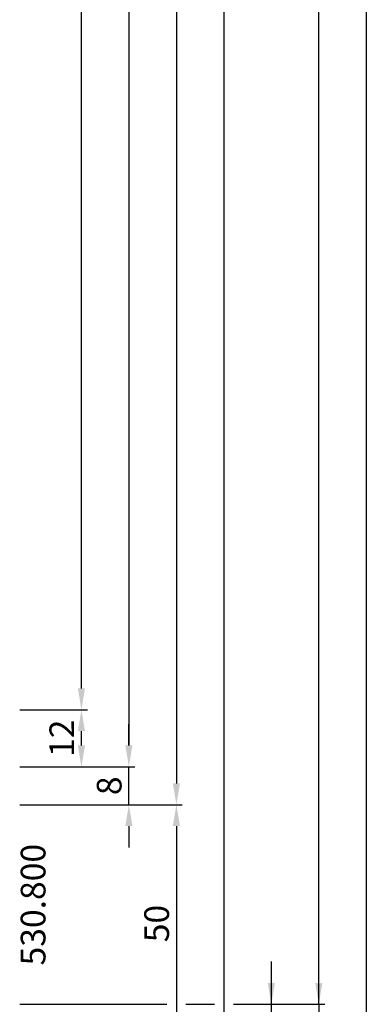
# Model space of a CAD drawing. Units: millimetres. Extents: x -53 to 5167, y -26 to 5561.
# Drawn here: x 90 to 163, y 4025 to 4232 of the extents above; entities that cross this region are included whole.
import ezdxf

# ---------------------------------------------------------------- set-up
doc = ezdxf.new("R2010")
doc.units = ezdxf.units.MM
doc.header["$LTSCALE"] = 10
doc.layers.add('VS_ST_FE_ol_2Fest_FRANZ_FB4_Al$0$DIM_2', color=253, linetype='Continuous')
doc.layers.add('VS_ST_FE_ol_2Fest_FRANZ_FB4_Al$0$ST_TEXT', color=140, linetype='Continuous')
doc.styles.add('VS_ST_FE_ol_2Fest_FRANZ_FB4_Al$0$Katalog_07_03', font='Ftl.ttf', dxfattribs={"height": 5.2})
doc.styles.add('VS_ST_FE_ol_2Fest_FRANZ_FB4_Al$0$Katalog_07_03F', font='Ftbl.ttf', dxfattribs={"height": 5.2})
doc.dimstyles.new('VS_ST_FE_ol_2Fest_FRANZ_FB4_Al$0$Vermassung_07_1_3', dxfattribs={"dimtxt": 1, "dimasz": 4.5, "dimexe": 1.25, "dimexo": 0, "dimgap": 1.5, "dimtad": 1, "dimdec": 7, "dimdsep": 46, "dimtxsty": 'VS_ST_FE_ol_2Fest_FRANZ_FB4_Al$0$Katalog_07_03', "dimcen": -2, "dimclrd": 256, "dimclre": 256, "dimclrt": 2, "dimazin": 2, "dimtfac": 0.6, "dimtdec": 7, "dimtmove": 0, "dimatfit": 3, "dimfxl": 1.25, "dimtvp": 1, "dimtolj": 1, "dimarcsym": 0})

# ---------------------------------------------------------------- blocks, each defined once
blk = doc.blocks.new('*D146')
at = {"layer": 'DEFPOINTS', "color": 0, "transparency": 16777216}
for p in [(90, 2792), (90, 2017), (133, 2017)]:
    blk.add_point(p, dxfattribs=at)
at = {"layer": 'VS_ST_FE_ol_2Fest_FRANZ_FB4_Al$0$DIM_2', "lineweight": -2, "transparency": 16777216}
for p, q in [((90, 2792), (134.25, 2792)), ((133, 2787.5), (133, 2021.5)), ((90, 2017), (134.25, 2017))]:
    blk.add_line(p, q, dxfattribs=at)
at = {"layer": 'VS_ST_FE_ol_2Fest_FRANZ_FB4_Al$0$DIM_2', "transparency": 16777216}
for points in [[(132.25, 2787.5), (133.75, 2787.5), (133, 2792)], [(132.25, 2021.5), (133.75, 2021.5), (133, 2017)]]:
    blk.add_solid(points, dxfattribs=at)
at = {"layer": 'VS_ST_FE_ol_2Fest_FRANZ_FB4_Al$0$DIM_2', "color": 2, "transparency": 16777216, "insert": (128.87, 2404.5), "char_height": 5.2, "attachment_point": 5, "rotation": 90, "style": 'VS_ST_FE_ol_2Fest_FRANZ_FB4_Al$0$Katalog_07_03'}
blk.add_mtext('\\A1;775', dxfattribs=at)
blk = doc.blocks.new('*D147')
at = {"layer": 'DEFPOINTS', "color": 0, "transparency": 16777216}
for p in [(90, 2742), (90, 2067), (123, 2067)]:
    blk.add_point(p, dxfattribs=at)
at = {"layer": 'VS_ST_FE_ol_2Fest_FRANZ_FB4_Al$0$DIM_2', "lineweight": -2, "transparency": 16777216}
for p, q in [((90, 2742), (124.25, 2742)), ((123, 2737.5), (123, 2071.5)), ((90, 2067), (124.25, 2067))]:
    blk.add_line(p, q, dxfattribs=at)
at = {"layer": 'VS_ST_FE_ol_2Fest_FRANZ_FB4_Al$0$DIM_2', "transparency": 16777216}
for points in [[(122.25, 2737.5), (123.75, 2737.5), (123, 2742)], [(122.25, 2071.5), (123.75, 2071.5), (123, 2067)]]:
    blk.add_solid(points, dxfattribs=at)
at = {"layer": 'VS_ST_FE_ol_2Fest_FRANZ_FB4_Al$0$DIM_2', "color": 2, "transparency": 16777216, "insert": (118.85, 2404.5), "char_height": 5.2, "attachment_point": 5, "rotation": 90, "style": 'VS_ST_FE_ol_2Fest_FRANZ_FB4_Al$0$Katalog_07_03'}
blk.add_mtext('\\A1;675', dxfattribs=at)
blk = doc.blocks.new('*D149')
at = {"layer": 'DEFPOINTS', "color": 0, "transparency": 16777216}
for p in [(90, 2734), (90, 2075), (113, 2075)]:
    blk.add_point(p, dxfattribs=at)
at = {"layer": 'VS_ST_FE_ol_2Fest_FRANZ_FB4_Al$0$DIM_2', "lineweight": -2, "transparency": 16777216}
for p, q in [((90, 2734), (114.25, 2734)), ((113, 2729.5), (113, 2079.5)), ((90, 2075), (114.25, 2075))]:
    blk.add_line(p, q, dxfattribs=at)
at = {"layer": 'VS_ST_FE_ol_2Fest_FRANZ_FB4_Al$0$DIM_2', "transparency": 16777216}
for points in [[(112.25, 2729.5), (113.75, 2729.5), (113, 2734)], [(112.25, 2079.5), (113.75, 2079.5), (113, 2075)]]:
    blk.add_solid(points, dxfattribs=at)
at = {"layer": 'VS_ST_FE_ol_2Fest_FRANZ_FB4_Al$0$DIM_2', "color": 2, "transparency": 16777216, "insert": (108.85, 2404.5), "char_height": 5.2, "attachment_point": 5, "rotation": 90, "style": 'VS_ST_FE_ol_2Fest_FRANZ_FB4_Al$0$Katalog_07_03'}
blk.add_mtext('\\A1;659', dxfattribs=at)
blk = doc.blocks.new('*D150')
at = {"layer": 'DEFPOINTS', "color": 0, "transparency": 16777216}
for p in [(90, 2075), (113, 2075), (90, 2067)]:
    blk.add_point(p, dxfattribs=at)
at = {"layer": 'VS_ST_FE_ol_2Fest_FRANZ_FB4_Al$0$DIM_2', "lineweight": -2, "transparency": 16777216}
for p, q in [((113, 2079.5), (113, 2084)), ((90, 2075), (114.25, 2075)), ((113, 2067), (113, 2075)), ((90, 2067), (114.25, 2067)), ((113, 2062.5), (113, 2058))]:
    blk.add_line(p, q, dxfattribs=at)
at = {"layer": 'VS_ST_FE_ol_2Fest_FRANZ_FB4_Al$0$DIM_2', "transparency": 16777216}
for points in [[(112.25, 2079.5), (113.75, 2079.5), (113, 2075)], [(112.25, 2062.5), (113.75, 2062.5), (113, 2067)]]:
    blk.add_solid(points, dxfattribs=at)
at = {"layer": 'VS_ST_FE_ol_2Fest_FRANZ_FB4_Al$0$DIM_2', "color": 2, "transparency": 16777216, "insert": (108.85, 2071), "char_height": 5.2, "attachment_point": 5, "rotation": 90, "style": 'VS_ST_FE_ol_2Fest_FRANZ_FB4_Al$0$Katalog_07_03'}
blk.add_mtext('\\A1;8', dxfattribs=at)
blk = doc.blocks.new('*D151')
at = {"layer": 'DEFPOINTS', "color": 0, "transparency": 16777216}
for p in [(90, 2087), (103, 2087), (90, 2075)]:
    blk.add_point(p, dxfattribs=at)
at = {"layer": 'VS_ST_FE_ol_2Fest_FRANZ_FB4_Al$0$DIM_2', "lineweight": -2, "transparency": 16777216}
for p, q in [((90, 2087), (104.25, 2087)), ((103, 2079.5), (103, 2082.5)), ((90, 2075), (104.25, 2075))]:
    blk.add_line(p, q, dxfattribs=at)
at = {"layer": 'VS_ST_FE_ol_2Fest_FRANZ_FB4_Al$0$DIM_2', "transparency": 16777216}
for points in [[(102.25, 2082.5), (103.75, 2082.5), (103, 2087)], [(102.25, 2079.5), (103.75, 2079.5), (103, 2075)]]:
    blk.add_solid(points, dxfattribs=at)
at = {"layer": 'VS_ST_FE_ol_2Fest_FRANZ_FB4_Al$0$DIM_2', "color": 2, "transparency": 16777216, "insert": (98.87, 2081), "char_height": 5.2, "attachment_point": 5, "rotation": 90, "style": 'VS_ST_FE_ol_2Fest_FRANZ_FB4_Al$0$Katalog_07_03'}
blk.add_mtext('\\A1;12', dxfattribs=at)
blk = doc.blocks.new('*D152')
at = {"layer": 'DEFPOINTS', "color": 0, "transparency": 16777216}
for p in [(90, 2722), (103, 2722), (90, 2087)]:
    blk.add_point(p, dxfattribs=at)
at = {"layer": 'VS_ST_FE_ol_2Fest_FRANZ_FB4_Al$0$DIM_2', "lineweight": -2, "transparency": 16777216}
for p, q in [((90, 2722), (104.25, 2722)), ((103, 2091.5), (103, 2717.5)), ((90, 2087), (104.25, 2087))]:
    blk.add_line(p, q, dxfattribs=at)
at = {"layer": 'VS_ST_FE_ol_2Fest_FRANZ_FB4_Al$0$DIM_2', "transparency": 16777216}
for points in [[(102.25, 2717.5), (103.75, 2717.5), (103, 2722)], [(102.25, 2091.5), (103.75, 2091.5), (103, 2087)]]:
    blk.add_solid(points, dxfattribs=at)
at = {"layer": 'VS_ST_FE_ol_2Fest_FRANZ_FB4_Al$0$DIM_2', "color": 2, "transparency": 16777216, "insert": (98.84, 2404.5), "char_height": 5.2, "attachment_point": 5, "rotation": 90, "style": 'VS_ST_FE_ol_2Fest_FRANZ_FB4_Al$0$Katalog_07_03'}
blk.add_mtext('\\A1;635', dxfattribs=at)
blk = doc.blocks.new('*D154')
at = {"layer": 'DEFPOINTS', "color": 0, "transparency": 16777216}
for p in [(90, 2067), (90, 2017), (123, 2017)]:
    blk.add_point(p, dxfattribs=at)
at = {"layer": 'VS_ST_FE_ol_2Fest_FRANZ_FB4_Al$0$DIM_2', "lineweight": -2, "transparency": 16777216}
for p, q in [((90, 2067), (124.25, 2067)), ((123, 2062.5), (123, 2021.5)), ((90, 2017), (124.25, 2017))]:
    blk.add_line(p, q, dxfattribs=at)
at = {"layer": 'VS_ST_FE_ol_2Fest_FRANZ_FB4_Al$0$DIM_2', "transparency": 16777216}
for points in [[(122.25, 2062.5), (123.75, 2062.5), (123, 2067)], [(122.25, 2021.5), (123.75, 2021.5), (123, 2017)]]:
    blk.add_solid(points, dxfattribs=at)
at = {"layer": 'VS_ST_FE_ol_2Fest_FRANZ_FB4_Al$0$DIM_2', "color": 2, "transparency": 16777216, "insert": (118.85, 2042), "char_height": 5.2, "attachment_point": 5, "rotation": 90, "style": 'VS_ST_FE_ol_2Fest_FRANZ_FB4_Al$0$Katalog_07_03'}
blk.add_mtext('\\A1;50', dxfattribs=at)
blk = doc.blocks.new('*D155')
at = {"layer": 'DEFPOINTS', "color": 0, "transparency": 16777216}
for p in [(72, 2834), (77, -20), (163, -20)]:
    blk.add_point(p, dxfattribs=at)
at = {"layer": 'VS_ST_FE_ol_2Fest_FRANZ_FB4_Al$0$DIM_2', "lineweight": -2, "transparency": 16777216}
for p, q in [((72, 2834), (164.25, 2834)), ((163, 2829.5), (163, -15.5)), ((77, -20), (164.25, -20))]:
    blk.add_line(p, q, dxfattribs=at)
at = {"layer": 'VS_ST_FE_ol_2Fest_FRANZ_FB4_Al$0$DIM_2', "transparency": 16777216}
for points in [[(162.25, 2829.5), (163.75, 2829.5), (163, 2834)], [(162.25, -15.5), (163.75, -15.5), (163, -20)]]:
    blk.add_solid(points, dxfattribs=at)
at = {"layer": 'VS_ST_FE_ol_2Fest_FRANZ_FB4_Al$0$DIM_2', "color": 2, "transparency": 16777216, "insert": (158.85, 1407), "char_height": 5.2, "attachment_point": 5, "rotation": 90, "style": 'VS_ST_FE_ol_2Fest_FRANZ_FB4_Al$0$Katalog_07_03'}
blk.add_mtext('\\A1;2854', dxfattribs=at)
blk = doc.blocks.new('VS_ST_FE_ol_2Fest_FRANZ_FB4_Al')
at = {"layer": 'VS_ST_FE_ol_2Fest_FRANZ_FB4_Al$0$DIM_2'}
for p, q in [((153, 2025), (153, 2783.99999998)), ((143, 2007.99999999), (143, 2034)), ((90.00000005, 2025), (121, 2025)), ((90.00000005, 2025), (121, 2025)), ((90.00000005, 2025), (121, 2025)), ((125, 2025), (131, 2025)), ((125, 2025), (131, 2025)), ((125, 2025), (131, 2025)), ((135, 2025), (144.25, 2025)), ((135, 2025), (154.25, 2025)), ((135, 2025), (154.25, 2025)), ((153, 2025), (153, 1995))]:
    blk.add_line(p, q, dxfattribs=at)
for points in [[(142.25, 2029.5), (143.75, 2029.5), (143, 2025)], [(152.25, 2029.5), (153.75, 2029.5), (153, 2025)]]:
    blk.add_solid(points, dxfattribs=at)
at = {"layer": 'VS_ST_FE_ol_2Fest_FRANZ_FB4_Al$0$ST_TEXT', "insert": (93.5, 2045.97256696), "char_height": 5.2, "width": 45.9012661003, "attachment_point": 5, "rotation": 90, "style": 'VS_ST_FE_ol_2Fest_FRANZ_FB4_Al$0$Katalog_07_03F'}
blk.add_mtext('530.800', dxfattribs=at)
at = {"layer": 'VS_ST_FE_ol_2Fest_FRANZ_FB4_Al$0$DIM_2'}
for base, p1, p2, override, picture, middle in [((162.9999999986, -20), (72, 2833.9999999773), (77, -20), {"dimdec": 7}, '*D155', (158.8472358279, 1406.9999999886)), ((132.9999999986, 2016.9999999885), (90.0000000472, 2791.9999999774), (90.0000000473, 2016.9999999885), {"dimdec": 7}, '*D146', (128.8745276403, 2404.4999999829)), ((123, 2066.99999999), (90.00000005, 2742.00127373), (90.00000005, 2066.99999999), {"dimdec": 2}, '*D147', (118.84723583, 2404.50063686)), ((102.9999999986, 2721.9999999251), (90.0000000472, 2087.0000000408), (90.0000000472, 2721.9999999251), {"dimdec": 6}, '*D152', (98.8435969196, 2404.499999983)), ((103, 2087.00000004), (90.00000005, 2074.99999998), (90.00000005, 2087.00000004), {"dimdec": 6}, '*D151', (98.87270819, 2081.00000001)), ((113, 2074.99999998), (90.00000005, 2066.99999999), (90.00000005, 2074.99999998), {"dimdec": 7}, '*D150', (108.84723583, 2070.99999998))]:
    dim = blk.add_linear_dim(base=base, p1=p1, p2=p2, angle=90, dimstyle='VS_ST_FE_ol_2Fest_FRANZ_FB4_Al$0$Vermassung_07_1_3', override=override, dxfattribs=at)
    dim.commit()
    dim.dimension.update_dxf_attribs({"geometry": picture, "text_midpoint": middle})
for base, p1, p2, picture, middle in [((112.9999999986, 2074.9999999773), (90.0000000472, 2733.9999999773), (90.0000000472, 2074.9999999773), '*D149', (108.8472358279, 2404.4999999773)), ((123, 2016.99999999), (90.00000005, 2066.99999999), (90.00000005, 2016.99999999), '*D154', (118.84723583, 2041.99999999))]:
    dim = blk.add_linear_dim(base=base, p1=p1, p2=p2, angle=90, dimstyle='VS_ST_FE_ol_2Fest_FRANZ_FB4_Al$0$Vermassung_07_1_3', dxfattribs=at)
    dim.commit()
    dim.dimension.update_dxf_attribs({"geometry": picture, "text_midpoint": middle})

msp = doc.modelspace()

# ---------------------------------------------------------------- block references
msp.add_blockref('VS_ST_FE_ol_2Fest_FRANZ_FB4_Al', (0, 2000))

doc.saveas('drawing.dxf')
